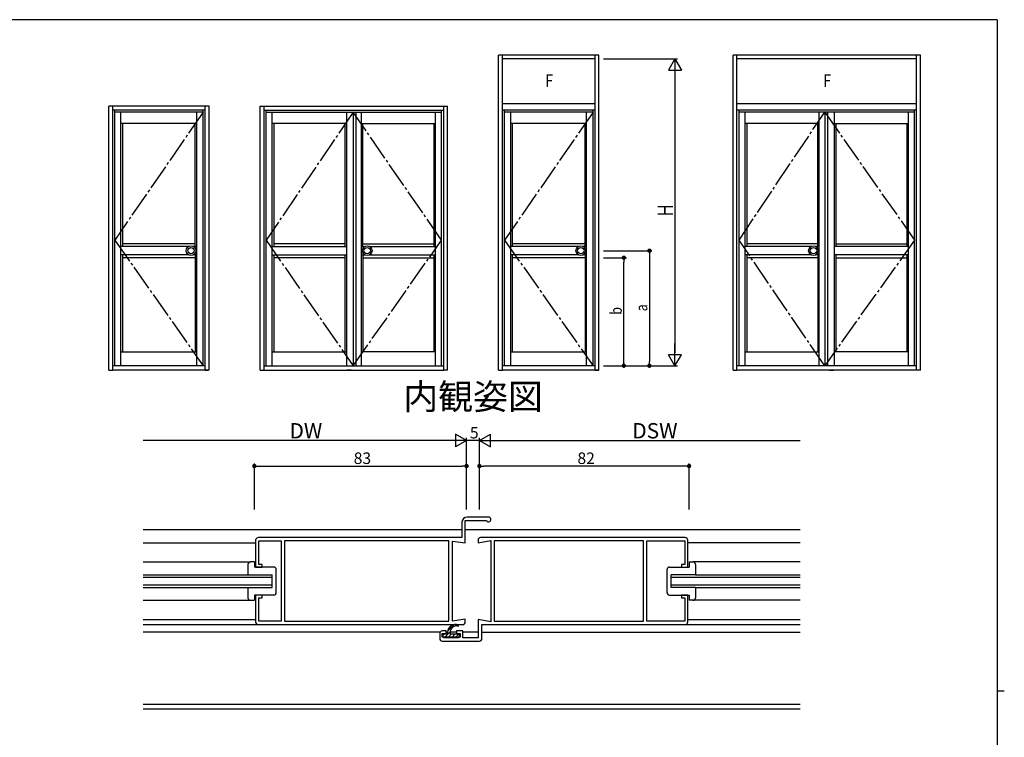
# Model space of a CAD drawing. Extents: x 0 to 793, y 0 to 564.
# Drawn here: x 391 to 776, y 281 to 561 of the extents above; entities that cross this region are included whole.
import ezdxf
from ezdxf.enums import TextEntityAlignment as Align

# ---------------------------------------------------------------- set-up
doc = ezdxf.new("R2010")
doc.units = 0
doc.header["$MEASUREMENT"] = 0
doc.linetypes.add('YCENTER_1', pattern=[13, 10, -1, 1, -1])
for name, color, linetype in [('USER1', 3, 'CONTINUOUS'), ('YKK_11', 7, 'CONTINUOUS'), ('YKK_12', 2, 'CONTINUOUS'), ('YKK_13', 4, 'CONTINUOUS'), ('YKK_A1', 4, 'CONTINUOUS'), ('YKK_D', 6, 'CONTINUOUS'), ('YKK_ZWAK', 7, 'CONTINUOUS')]:
    doc.layers.add(name, color=color, linetype=linetype)
doc.styles.get("Standard").update_dxf_attribs({"font": 'ROMANS.SHX', "bigfont": 'EXTFONT.SHX'})
doc.styles.add('TEXT-B', font='extslim2.shx', dxfattribs={"width": 0.8, "bigfont": 'extfont2.shx'})

# ---------------------------------------------------------------- blocks, each defined once
blk = doc.blocks.new('A201')
at = {"layer": 'YKK_ZWAK', "color": 254, "linetype": 'Continuous'}
for p, q in [((571, 410), (21, 410)), ((571, 410), (571, 35)), ((571, 222.5), (573, 222.5))]:
    blk.add_line(p, q, dxfattribs=at)

msp = doc.modelspace()

# ---------------------------------------------------------------- linework, layer by layer
at = {"layer": 'YKK_11', "color": 0, "linetype": 'ByBlock'}
for p, q in [((573.9, 366.81), (565.5, 366.81)), ((563.5, 364.81), (563.5, 358.81)), ((564.8, 356.76), (564.8, 365.51)), ((564.8, 365.51), (572.93, 365.51)), ((572.93, 365.51), (573.17, 365.38)), ((563.5, 358.81), (483.8, 358.81)), ((650.8, 358.81), (570.8, 358.81)), ((482.8, 357.81), (482.8, 347.31)), ((484, 348.31), (484, 357.51)), ((484, 357.51), (492.8, 357.51)), ((492.8, 357.51), (492.8, 326.11)), ((558.3, 357.51), (494.1, 357.51)), ((494.1, 357.51), (494.1, 326.11)), ((558.3, 357.51), (494.1, 357.51)), ((558.3, 326.11), (558.3, 357.51)), ((559.8, 326.15), (559.8, 357.46)), ((559.8, 357.46), (564.8, 356.76)), ((569.8, 357.81), (569.8, 356.81)), ((569.8, 356.81), (574.8, 357.69)), ((574.8, 357.69), (574.8, 325.92)), ((634.5, 357.51), (576.1, 357.51)), ((576.1, 357.51), (576.1, 326.11)), ((634.5, 357.51), (576.1, 357.51)), ((634.5, 326.11), (634.5, 357.51)), ((635.8, 326.11), (635.8, 357.51)), ((635.8, 357.51), (650.6, 357.51)), ((650.6, 357.51), (650.6, 348.31)), ((651.8, 347.31), (651.8, 357.81)), ((482.8, 347.31), (485.3, 347.31)), ((485.3, 348.31), (484, 348.31)), ((485.3, 347.31), (485.3, 348.31)), ((650.6, 348.31), (649.3, 348.31)), ((649.3, 348.31), (649.3, 347.31)), ((649.3, 347.31), (651.8, 347.31)), ((485.3, 336.31), (482.8, 336.31)), ((482.8, 336.31), (482.8, 325.81)), ((484, 326.11), (484, 335.31)), ((484, 335.31), (485.3, 335.31)), ((485.3, 335.31), (485.3, 336.31)), ((651.8, 336.31), (649.3, 336.31)), ((649.3, 336.31), (649.3, 335.31)), ((649.3, 335.31), (650.6, 335.31)), ((650.6, 335.31), (650.6, 326.11)), ((651.8, 325.81), (651.8, 336.31)), ((483.8, 324.81), (563.8, 324.81)), ((492.8, 326.11), (484, 326.11)), ((494.1, 326.11), (558.3, 326.11)), ((564.8, 326.85), (559.8, 326.15)), ((564.8, 325.81), (564.8, 326.85)), ((574.8, 325.92), (569.8, 326.81)), ((569.8, 326.81), (569.8, 319.61)), ((571.3, 319.31), (571.3, 324.81)), ((571.3, 324.81), (650.8, 324.81)), ((576.1, 326.11), (634.5, 326.11)), ((650.6, 326.11), (635.8, 326.11)), ((554.8, 321.31), (554.8, 319.31)), ((557.3, 322.31), (555.8, 322.31)), ((555.8, 319.81), (555.8, 321.31)), ((555.8, 321.31), (557.3, 321.31)), ((562.8, 319.81), (555.8, 319.81)), ((557.3, 321.31), (557.3, 322.31)), ((563.8, 322.31), (561.3, 322.31)), ((561.3, 322.31), (561.3, 321.31)), ((561.3, 321.31), (562.8, 321.31)), ((562.8, 321.31), (562.8, 319.81)), ((563.8, 319.61), (563.8, 322.31)), ((569.8, 319.61), (563.8, 319.61)), ((555.8, 318.31), (570.3, 318.31))]:
    msp.add_line(p, q, dxfattribs=at)
for centre, radius, start, end in [((565.5, 364.81), 2, 90, 180), ((573.9, 365.91), 0.9, 215.6855, 90), ((483.8, 357.81), 1, 90, 180), ((570.8, 357.81), 1, 90, 179.9998), ((650.8, 357.81), 1, 0, 90), ((483.8, 325.81), 1, 180, 270), ((563.8, 325.81), 1, 270, 359.9991), ((650.8, 325.81), 1, 270, 359.9999), ((555.8, 321.31), 1, 90, 179.9999), ((555.8, 319.31), 1, 179.9999, 270), ((570.3, 319.31), 1, 270, 359.9998)]:
    msp.add_arc(centre, radius, start, end, dxfattribs=at)
at = {"layer": 'YKK_12', "linetype": 'Continuous'}
for p, q in [((563.5, 361.8), (438.82, 361.8)), ((695.78, 361.8), (564.8, 361.8)), ((438.82, 356.81), (482.8, 356.81)), ((695.78, 356.81), (651.8, 356.81)), ((438.82, 349.31), (480.74, 349.31)), ((695.78, 349.3), (653.82, 349.31)), ((438.82, 334.31), (480.78, 334.31)), ((695.78, 334.3), (653.85, 334.31)), ((438.82, 326.81), (482.8, 326.81)), ((438.82, 324.81), (506.26, 324.81)), ((517.3, 324.81), (550.3, 324.81)), ((628.56, 324.81), (695.78, 324.81)), ((651.8, 326.81), (695.78, 326.81)), ((554.93, 321.8), (438.82, 321.8)), ((557.85, 321.8), (557.3, 321.8)), ((557.85, 321.8), (557.3, 321.8)), ((561.3, 321.8), (558.85, 321.8)), ((561.3, 321.8), (558.85, 321.8)), ((569.8, 321.8), (563.8, 321.8)), ((571.3, 321.8), (695.78, 321.8)), ((438.82, 293.6), (695.78, 293.6)), ((438.82, 291.8), (695.78, 291.8))]:
    msp.add_line(p, q, dxfattribs=at)
at = {"layer": 'YKK_12'}
for p, q in [((438.82, 344.31), (479.8, 344.31)), ((438.82, 343.31), (489.3, 343.31)), ((645.3, 343.31), (695.78, 343.31)), ((654.8, 344.31), (695.78, 344.31)), ((438.82, 340.31), (489.3, 340.31)), ((438.82, 339.31), (479.8, 339.31)), ((645.3, 340.31), (695.78, 340.31)), ((654.8, 339.31), (695.78, 339.31))]:
    msp.add_line(p, q, dxfattribs=at)
at = {"layer": 'YKK_13', "linetype": 'Continuous'}
for p, q in [((479.8, 348.31), (479.8, 344.31)), ((482.3, 349.31), (480.8, 349.31)), ((482.3, 349.31), (482.3, 347.31)), ((489.9, 347.31), (482.3, 347.31)), ((644.7, 347.31), (652.3, 347.31)), ((652.3, 349.31), (653.8, 349.31)), ((652.3, 349.31), (652.3, 347.31)), ((654.8, 348.31), (654.8, 344.31)), ((479.8, 344.31), (489.3, 344.31)), ((489.3, 339.31), (489.3, 344.31)), ((490.9, 337.31), (490.9, 346.31)), ((643.7, 337.31), (643.7, 346.31)), ((654.8, 344.31), (645.3, 344.31)), ((645.3, 339.31), (645.3, 344.31)), ((479.8, 339.31), (489.3, 339.31)), ((479.8, 339.31), (479.8, 335.31)), ((654.8, 339.31), (645.3, 339.31)), ((654.8, 339.31), (654.8, 335.31)), ((489.9, 336.31), (482.3, 336.31)), ((482.3, 336.31), (482.3, 334.31)), ((644.7, 336.31), (652.3, 336.31)), ((652.3, 336.31), (652.3, 334.31)), ((480.8, 334.31), (482.3, 334.31)), ((653.8, 334.31), (652.3, 334.31)), ((557.91, 322.41), (560.24, 324.74)), ((561.15, 324.24), (561.62, 324.7)), ((556.05, 320.55), (556.5, 321)), ((556.05, 320.7), (556.05, 320.1)), ((557.85, 321), (556.35, 321)), ((556.35, 319.8), (562.25, 319.8)), ((556.72, 319.8), (558.85, 321.94)), ((557.85, 321.8), (557.85, 321)), ((558.13, 319.8), (559.33, 321)), ((558.85, 321.75), (558.85, 321)), ((562.25, 321), (558.85, 321)), ((559.55, 319.8), (560.75, 321)), ((560.96, 319.8), (562.16, 321)), ((562.55, 320.1), (562.55, 320.7))]:
    msp.add_line(p, q, dxfattribs=at)
for centre, radius, start, end in [((480.8, 348.31), 1, 90, 179.9996), ((489.9, 346.31), 1, 359.9996, 90), ((644.7, 346.31), 1, 90, 180.0004), ((653.8, 348.31), 1, 0.0004, 90), ((480.8, 335.31), 1, 179.9996, 270), ((489.9, 337.31), 1, 270, 359.9996), ((644.7, 337.31), 1, 180.0004, 270), ((653.8, 335.31), 1, 270, 0.0004), ((560.85, 321.8), 3, 66.8671, 180), ((561.35, 321.75), 2.5, 77.1594, 180), ((561.95, 324.38), 0.2, 257.1725, 66.8582), ((556.35, 320.7), 0.3, 90, 180), ((556.35, 320.1), 0.3, 180, 270), ((562.25, 320.7), 0.3, 0, 90), ((562.25, 320.1), 0.3, 270, 0)]:
    msp.add_arc(centre, radius, start, end, dxfattribs=at)
at = {"layer": 'YKK_A1'}
for p, q in [((577.85, 424.29), (577.85, 547.54)), ((617.05, 547.54), (577.85, 547.54)), ((579.35, 424.29), (579.35, 547.54)), ((615.55, 424.29), (615.55, 547.54)), ((617.05, 424.29), (617.05, 547.54)), ((669.55, 424.29), (669.55, 547.54)), ((742.8, 547.54), (669.55, 547.54)), ((671.05, 424.29), (671.05, 547.54)), ((741.3, 424.29), (741.3, 547.54)), ((742.8, 424.29), (742.8, 547.54)), ((615.55, 546.04), (579.35, 546.04)), ((615.55, 546.04), (579.35, 546.04)), ((741.3, 546.04), (671.05, 546.04)), ((464.6, 527.54), (425.4, 527.54)), ((425.4, 424.29), (425.4, 527.54)), ((426.9, 424.29), (426.9, 527.54)), ((463.1, 424.29), (463.1, 527.54)), ((464.6, 424.29), (464.6, 527.54)), ((484.6, 424.29), (484.6, 527.54)), ((484.6, 527.54), (557.85, 527.54)), ((486.1, 424.29), (486.1, 527.54)), ((556.35, 424.29), (556.35, 527.54)), ((557.85, 424.29), (557.85, 527.54)), ((615.55, 528.54), (579.35, 528.54)), ((741.3, 528.54), (671.05, 528.54)), ((671.05, 424.29), (671.05, 527.54)), ((463.1, 526.04), (426.9, 526.04)), ((426.9, 425.64), (426.9, 526.04)), ((427.7, 426.04), (427.7, 525.99)), ((462.3, 525.24), (427.7, 525.24)), ((430.1, 426.04), (430.1, 525.24)), ((459.8, 426.04), (459.8, 525.24)), ((462.3, 426.04), (462.3, 525.99)), ((463.1, 426.04), (463.1, 526.04)), ((486.1, 526.04), (556.35, 526.04)), ((486.1, 425.64), (486.1, 526.04)), ((486.9, 426.04), (486.9, 526.04)), ((486.9, 525.24), (555.55, 525.24)), ((489.3, 426.04), (489.3, 525.24)), ((518.3, 525.24), (518.3, 426.04)), ((520.95, 525.24), (520.95, 426.04)), ((522.05, 525.24), (522.05, 426.04)), ((524.15, 426.04), (524.15, 525.24)), ((553.15, 426.04), (553.15, 525.24)), ((555.55, 426.04), (555.55, 526.04)), ((556.35, 425.64), (556.35, 526.04)), ((615.55, 526.04), (579.35, 526.04)), ((579.35, 425.64), (579.35, 526.04)), ((580.15, 426.04), (580.15, 526.04)), ((614.75, 525.24), (580.15, 525.24)), ((582.55, 426.04), (582.55, 525.24)), ((612.25, 426.04), (612.25, 525.24)), ((614.75, 426.04), (614.75, 526.04)), ((615.55, 426.04), (615.55, 526.04)), ((741.3, 526.04), (671.05, 526.04)), ((671.85, 426.04), (671.85, 526.04)), ((740.5, 525.24), (671.85, 525.24)), ((674.25, 426.04), (674.25, 525.24)), ((703.25, 426.04), (703.25, 525.24)), ((705.35, 525.24), (705.35, 426.04)), ((706.45, 525.24), (706.45, 426.04)), ((709.1, 525.24), (709.1, 426.04)), ((738.1, 426.04), (738.1, 525.24)), ((740.5, 426.04), (740.5, 526.04)), ((459.8, 520.84), (430.1, 520.84)), ((430.7, 520.84), (430.7, 472.69)), ((459.2, 472.69), (459.2, 520.84)), ((518.3, 520.84), (489.3, 520.84)), ((489.9, 520.84), (489.9, 472.69)), ((517.7, 520.84), (517.7, 472.69)), ((524.15, 520.84), (553.15, 520.84)), ((524.75, 472.69), (524.75, 520.84)), ((552.55, 520.84), (552.55, 472.69)), ((612.25, 520.84), (582.55, 520.84)), ((583.15, 520.84), (583.15, 472.69)), ((611.65, 472.69), (611.65, 520.84)), ((703.25, 520.84), (674.25, 520.84)), ((674.85, 520.84), (674.85, 472.69)), ((702.65, 472.69), (702.65, 520.84)), ((709.1, 520.84), (738.1, 520.84)), ((709.7, 520.84), (709.7, 472.69)), ((737.5, 520.84), (737.5, 472.69)), ((459.2, 473.79), (430.7, 473.79)), ((517.7, 473.79), (489.9, 473.79)), ((524.75, 473.79), (552.55, 473.79)), ((611.65, 473.79), (583.15, 473.79)), ((702.65, 473.79), (674.85, 473.79)), ((709.7, 473.79), (737.5, 473.79)), ((456.58, 472.69), (430.1, 472.69)), ((459.8, 472.69), (458.47, 472.69)), ((489.3, 472.69), (518.3, 472.69)), ((524.15, 472.69), (525.48, 472.69)), ((527.37, 472.69), (553.15, 472.69)), ((609.03, 472.69), (582.55, 472.69)), ((612.25, 472.69), (610.92, 472.69)), ((700.03, 472.69), (674.25, 472.69)), ((703.25, 472.69), (701.92, 472.69)), ((738.1, 472.69), (709.1, 472.69)), ((456.58, 469.39), (430.1, 469.39)), ((430.7, 469.39), (430.7, 431.44)), ((459.2, 468.29), (430.7, 468.29)), ((459.8, 469.39), (458.47, 469.39)), ((459.2, 469.39), (459.2, 431.44)), ((489.3, 469.39), (518.3, 469.39)), ((489.9, 469.39), (489.9, 431.44)), ((517.7, 468.29), (489.9, 468.29)), ((517.7, 469.39), (517.7, 431.44)), ((524.15, 469.39), (525.48, 469.39)), ((524.75, 469.39), (524.75, 431.44)), ((524.75, 468.29), (552.55, 468.29)), ((527.37, 469.39), (553.15, 469.39)), ((552.55, 469.39), (552.55, 431.44)), ((609.03, 469.39), (582.55, 469.39)), ((583.15, 469.39), (583.15, 431.44)), ((611.65, 468.29), (583.15, 468.29)), ((612.25, 469.39), (610.92, 469.39)), ((611.65, 469.39), (611.65, 431.44)), ((700.03, 469.39), (674.25, 469.39)), ((674.85, 469.39), (674.85, 431.44)), ((702.65, 468.29), (674.85, 468.29)), ((703.25, 469.39), (701.92, 469.39)), ((702.65, 469.39), (702.65, 431.44)), ((738.1, 469.39), (709.1, 469.39)), ((709.7, 469.39), (709.7, 431.44)), ((709.7, 468.29), (737.5, 468.29)), ((737.5, 469.39), (737.5, 431.44)), ((430.1, 431.44), (459.8, 431.44)), ((489.3, 431.44), (518.3, 431.44)), ((553.15, 431.44), (524.15, 431.44)), ((582.55, 431.44), (612.25, 431.44)), ((674.25, 431.44), (703.25, 431.44)), ((738.1, 431.44), (709.1, 431.44)), ((425.4, 424.29), (426.9, 424.29)), ((463.1, 426.04), (426.9, 426.04)), ((464.35, 424.29), (426.9, 424.29)), ((463.1, 424.29), (464.35, 424.29)), ((484.6, 424.29), (486.1, 424.29)), ((486.1, 426.04), (556.35, 426.04)), ((486.1, 424.29), (556.35, 424.29)), ((520.15, 424.29), (518.65, 424.29)), ((557.85, 424.29), (556.35, 424.29)), ((577.85, 424.29), (579.35, 424.29)), ((615.55, 426.04), (579.35, 426.04)), ((617.05, 424.29), (579.35, 424.29)), ((615.55, 424.29), (617.05, 424.29)), ((669.55, 424.29), (671.05, 424.29)), ((741.3, 426.04), (671.05, 426.04)), ((741.3, 424.29), (671.05, 424.29)), ((707.25, 424.29), (708.75, 424.29)), ((742.8, 424.29), (741.3, 424.29))]:
    msp.add_line(p, q, dxfattribs=at)
at = {"layer": 'YKK_A1', "linetype": 'YCENTER_1'}
for p, q in [((462.3, 525.24), (427.7, 475.17)), ((520.95, 525.24), (486.9, 475.17)), ((555.55, 475.17), (520.95, 525.24)), ((614.75, 525.24), (580.15, 475.17)), ((671.85, 475.17), (705.35, 525.24)), ((705.35, 525.24), (740.5, 475.17)), ((427.7, 475.17), (462.3, 426.04)), ((486.9, 475.17), (520.95, 426.04)), ((520.95, 426.04), (555.55, 475.17)), ((580.15, 475.17), (614.75, 426.04)), ((705.35, 426.04), (671.85, 475.17)), ((740.5, 475.17), (705.35, 426.04))]:
    msp.add_line(p, q, dxfattribs=at)
at = {"layer": 'YKK_A1'}
for centre, radius in [((457.53, 471.04), 1.9), ((457.53, 471.04), 1.25), ((526.43, 471.04), 1.9), ((526.43, 471.04), 1.25), ((609.98, 471.04), 1.9), ((609.98, 471.04), 1.25), ((700.98, 471.04), 1.9), ((700.98, 471.04), 1.25)]:
    msp.add_circle(centre, radius, dxfattribs=at)
at = {"layer": 'YKK_D'}
for p, q in [((618.8, 546.04), (647.8, 546.04)), ((646.8, 546.04), (644.3, 541.71)), ((646.8, 546.04), (649.3, 541.71)), ((646.8, 546.04), (646.8, 537.38)), ((644.3, 541.71), (649.3, 541.71)), ((646.8, 541.04), (646.8, 431.04)), ((618.8, 471.04), (637.8, 471.04)), ((618.8, 468.29), (627.8, 468.29)), ((626.8, 427.74), (626.8, 466.59)), ((636.8, 469.34), (636.8, 427.74)), ((646.8, 426.04), (646.8, 434.7)), ((646.8, 426.04), (644.3, 430.37)), ((649.3, 430.37), (644.3, 430.37)), ((646.8, 426.04), (649.3, 430.37)), ((618.8, 426.04), (637.8, 426.04)), ((618.8, 426.04), (627.8, 426.04)), ((618.8, 426.04), (647.8, 426.04)), ((560.3, 396.8), (438.82, 396.8)), ((565.3, 396.8), (556.64, 396.8)), ((565.3, 396.8), (560.97, 399.3)), ((560.97, 399.3), (560.97, 394.3)), ((565.3, 396.8), (560.97, 394.3)), ((565.3, 369.81), (565.3, 397.8)), ((565.3, 369.81), (565.3, 397.8)), ((570.3, 396.81), (565.3, 396.8)), ((570.3, 396.81), (574.63, 399.31)), ((570.3, 369.81), (570.3, 397.81)), ((570.3, 369.81), (570.3, 397.81)), ((570.3, 396.81), (574.63, 394.31)), ((570.3, 396.81), (578.96, 396.81)), ((574.63, 394.31), (574.63, 399.31)), ((575.3, 396.81), (695.78, 396.81)), ((482.3, 369.81), (482.3, 387.81)), ((484, 386.81), (563.6, 386.81)), ((565.3, 369.81), (565.3, 387.81)), ((570.3, 369.81), (570.3, 387.81)), ((650.6, 386.81), (572, 386.81)), ((652.3, 369.81), (652.3, 387.81))]:
    msp.add_line(p, q, dxfattribs=at)
at = {"layer": 'YKK_D', "linetype": 'ByBlock'}
for p, q in [((636.8, 470.19), (636.8, 469.34)), ((626.8, 467.44), (626.8, 466.59)), ((626.8, 426.89), (626.8, 427.74)), ((636.8, 426.89), (636.8, 427.74)), ((483.15, 386.81), (484, 386.81)), ((564.45, 386.81), (563.6, 386.81)), ((571.15, 386.81), (572, 386.81)), ((651.45, 386.81), (650.6, 386.81))]:
    msp.add_line(p, q, dxfattribs=at)
at = {"layer": 'YKK_D', "linetype": 'ByBlock', "const_width": 0.85}
for points in [[(636.8, 470.62, 1), (636.8, 471.47, 1)], [(626.8, 467.87, 1), (626.8, 468.72, 1)], [(626.8, 426.47, 1), (626.8, 425.62, 1)], [(636.8, 426.47, 1), (636.8, 425.62, 1)], [(482.73, 386.81, 1), (481.88, 386.81, 1)], [(564.88, 386.81, 1), (565.73, 386.81, 1)], [(570.73, 386.81, 1), (569.88, 386.81, 1)], [(651.88, 386.81, 1), (652.73, 386.81, 1)]]:
    msp.add_lwpolyline(points, format="xyb", close=True, dxfattribs=at)

# ---------------------------------------------------------------- block references
at = {"layer": 'YKK_ZWAK', "xscale": 1.4, "yscale": 1.4, "zscale": 1.4}
msp.add_blockref('A201', (-26.6, -12.6), dxfattribs=at)

# ---------------------------------------------------------------- texts
at = {"layer": 'USER1', "color": 3}
msp.add_text('内観姿図', height=10, dxfattribs=at).set_placement((567.83, 413.97), align=Align.MIDDLE_CENTER)
at = {"layer": 'YKK_A1', "style": 'TEXT-B', "width": 0.8}
for p in [(596.12, 535.04), (704.84, 535.04)]:
    msp.add_text('F', height=5, dxfattribs=at).set_placement(p)
at = {"layer": 'YKK_D', "style": 'TEXT-B', "width": 0.8}
for s, height, p in [('H', 6, (646, 484.44)), ('b', 4.5, (626, 445.97)), ('a', 4.5, (636, 447.34))]:
    msp.add_text(s, height=height, rotation=90, dxfattribs=at).set_placement(p)
at = {"layer": 'YKK_D'}
for s, height, rotation, p in [('DW', 6, 0.0015, (496.04, 397.6)), ('5', 4.5, 0.0014, (566.6, 397.6)), ('DSW', 6, 0.0012, (630.1, 397.61)), ('82', 4.5, 359.9999, (608.66, 387.61))]:
    msp.add_text(s, height=height, rotation=rotation, dxfattribs=at).set_placement(p)
msp.add_text('83', height=4.5, dxfattribs=at).set_placement((521.16, 387.61))

doc.saveas('drawing.dxf')
